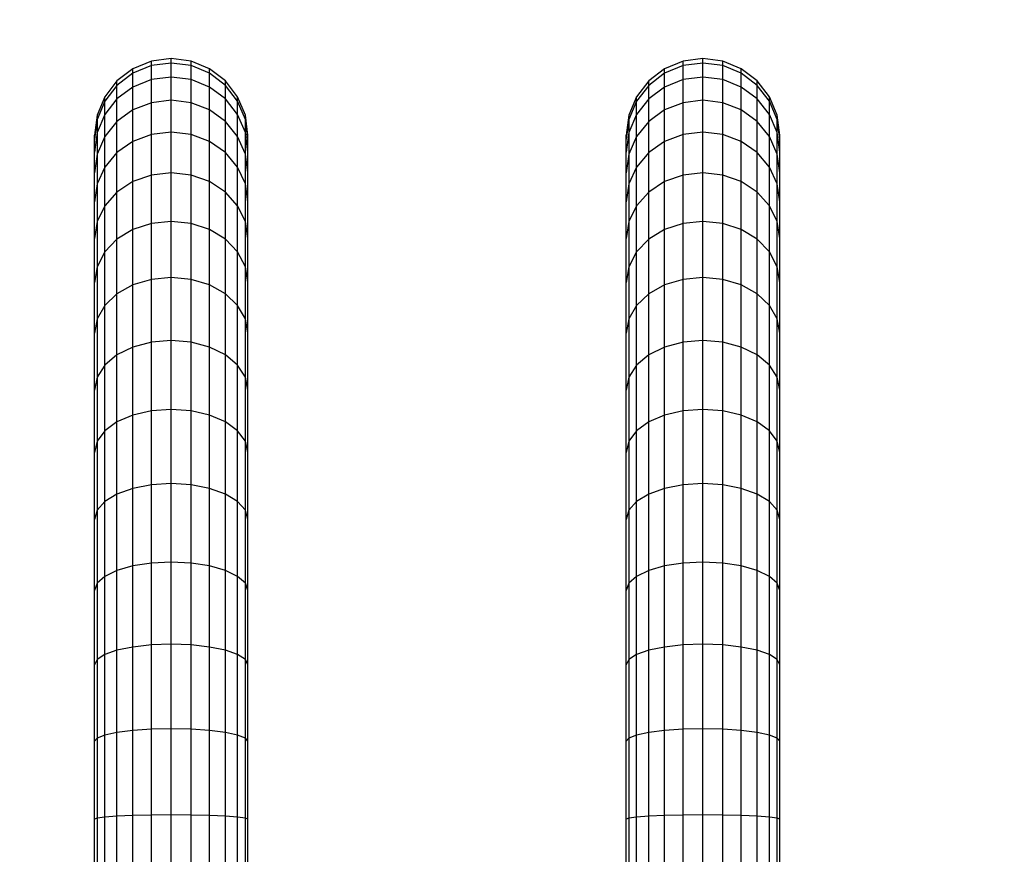
# Model space of a CAD drawing. Units: inches. Extents: x -38 to 434, y -239 to -109.
# Drawn here: x 326 to 353, y -176 to -153 of the extents above; entities that cross this region are included whole.
import ezdxf

# ---------------------------------------------------------------- set-up
doc = ezdxf.new("R2010")
doc.units = ezdxf.units.IN
doc.header["$MEASUREMENT"] = 0
doc.dimstyles.new('Strefa', dxfattribs={"dimtxt": 14, "dimasz": 20, "dimexe": 20, "dimexo": 50, "dimgap": 20, "dimtad": 0, "dimtoh": 1, "dimdec": 0, "dimzin": 0, "dimdsep": 46, "dimtxsty": 'Standard', "dimcen": 0.09, "dimadec": 0, "dimazin": 0, "dimtfac": 1, "dimtdec": 4, "dimtofl": 0, "dimtmove": 0, "dimatfit": 3, "dimfxl": 70, "dimfxlon": 1, "dimtolj": 1, "dimtzin": 0, "dimarcsym": 0})

# ---------------------------------------------------------------- blocks, each defined once
blk = doc.blocks.new('0940_')
for p, q in [((15.265, -9.219), (14.753, -9.431)), ((15.813, -9.147), (15.265, -9.219)), ((15.265, -9.346), (15.265, -9.219)), ((15.813, -9.274), (15.813, -9.147)), ((16.362, -9.219), (15.813, -9.147)), ((16.873, -9.431), (16.362, -9.219)), ((16.362, -9.346), (16.362, -9.219)), ((29.961, -9.219), (29.449, -9.431)), ((30.509, -9.147), (29.961, -9.219)), ((29.961, -9.346), (29.961, -9.219)), ((30.509, -9.274), (30.509, -9.147)), ((31.058, -9.219), (30.509, -9.147)), ((31.569, -9.431), (31.058, -9.219)), ((31.058, -9.346), (31.058, -9.219)), ((14.753, -9.431), (14.314, -9.768)), ((15.265, -9.346), (14.753, -9.556)), ((14.753, -9.556), (14.753, -9.431)), ((15.813, -9.274), (15.265, -9.346)), ((15.265, -9.732), (15.265, -9.346)), ((15.813, -9.661), (15.813, -9.274)), ((16.362, -9.346), (15.813, -9.274)), ((16.873, -9.556), (16.362, -9.346)), ((16.362, -9.732), (16.362, -9.346)), ((16.873, -9.556), (16.873, -9.431)), ((17.312, -9.768), (16.873, -9.431)), ((29.449, -9.431), (29.01, -9.768)), ((29.961, -9.346), (29.449, -9.556)), ((29.449, -9.556), (29.449, -9.431)), ((30.509, -9.274), (29.961, -9.346)), ((29.961, -9.732), (29.961, -9.346)), ((30.509, -9.661), (30.509, -9.274)), ((31.058, -9.346), (30.509, -9.274)), ((31.569, -9.556), (31.058, -9.346)), ((31.058, -9.732), (31.058, -9.346)), ((31.569, -9.556), (31.569, -9.431)), ((32.009, -9.768), (31.569, -9.431)), ((14.314, -9.768), (13.977, -10.207)), ((14.753, -9.556), (14.314, -9.892)), ((14.314, -9.892), (14.314, -9.768)), ((14.753, -9.939), (14.753, -9.556)), ((15.265, -9.732), (14.753, -9.939)), ((15.813, -9.661), (15.265, -9.732)), ((15.265, -10.371), (15.265, -9.732)), ((15.813, -10.302), (15.813, -9.661)), ((16.362, -9.732), (15.813, -9.661)), ((16.362, -10.371), (16.362, -9.732)), ((16.873, -9.939), (16.362, -9.732)), ((17.312, -9.892), (16.873, -9.556)), ((16.873, -9.939), (16.873, -9.556)), ((17.312, -9.892), (17.312, -9.768)), ((17.649, -10.207), (17.312, -9.768)), ((29.01, -9.768), (28.673, -10.207)), ((29.449, -9.556), (29.01, -9.892)), ((29.01, -9.892), (29.01, -9.768)), ((29.449, -9.939), (29.449, -9.556)), ((29.961, -9.732), (29.449, -9.939)), ((30.509, -9.661), (29.961, -9.732)), ((29.961, -10.371), (29.961, -9.732)), ((30.509, -10.302), (30.509, -9.661)), ((31.058, -9.732), (30.509, -9.661)), ((31.058, -10.371), (31.058, -9.732)), ((31.569, -9.939), (31.058, -9.732)), ((32.009, -9.892), (31.569, -9.556)), ((31.569, -9.939), (31.569, -9.556)), ((32.009, -9.892), (32.009, -9.768)), ((32.345, -10.207), (32.009, -9.768)), ((14.314, -9.892), (13.977, -10.329)), ((14.314, -10.268), (14.314, -9.892)), ((14.753, -9.939), (14.314, -10.268)), ((14.753, -10.572), (14.753, -9.939)), ((16.873, -10.572), (16.873, -9.939)), ((17.312, -10.268), (16.873, -9.939)), ((17.312, -10.268), (17.312, -9.892)), ((17.649, -10.329), (17.312, -9.892)), ((29.01, -9.892), (28.673, -10.329)), ((29.01, -10.268), (29.01, -9.892)), ((29.449, -9.939), (29.01, -10.268)), ((29.449, -10.572), (29.449, -9.939)), ((31.569, -10.572), (31.569, -9.939)), ((32.009, -10.268), (31.569, -9.939)), ((32.009, -10.268), (32.009, -9.892)), ((32.345, -10.329), (32.009, -9.892)), ((13.977, -10.207), (13.766, -10.718)), ((13.977, -10.329), (13.766, -10.838)), ((13.977, -10.329), (13.977, -10.207)), ((14.314, -10.268), (13.977, -10.698)), ((13.977, -10.698), (13.977, -10.329)), ((14.314, -10.891), (14.314, -10.268)), ((15.813, -10.302), (15.265, -10.371)), ((15.813, -11.189), (15.813, -10.302)), ((16.362, -10.371), (15.813, -10.302)), ((17.312, -10.891), (17.312, -10.268)), ((17.649, -10.698), (17.312, -10.268)), ((17.861, -10.718), (17.649, -10.207)), ((17.649, -10.329), (17.649, -10.207)), ((17.649, -10.698), (17.649, -10.329)), ((17.861, -10.838), (17.649, -10.329)), ((28.673, -10.207), (28.462, -10.718)), ((28.673, -10.329), (28.462, -10.838)), ((28.673, -10.329), (28.673, -10.207)), ((29.01, -10.268), (28.673, -10.698)), ((28.673, -10.698), (28.673, -10.329)), ((29.01, -10.891), (29.01, -10.268)), ((30.509, -10.302), (29.961, -10.371)), ((30.509, -11.189), (30.509, -10.302)), ((31.058, -10.371), (30.509, -10.302)), ((32.009, -10.891), (32.009, -10.268)), ((32.345, -10.698), (32.009, -10.268)), ((32.557, -10.718), (32.345, -10.207)), ((32.345, -10.329), (32.345, -10.207)), ((32.345, -10.698), (32.345, -10.329)), ((32.557, -10.838), (32.345, -10.329)), ((14.753, -10.572), (14.314, -10.891)), ((15.265, -10.371), (14.753, -10.572)), ((14.753, -11.447), (14.753, -10.572)), ((15.265, -11.254), (15.265, -10.371)), ((16.873, -10.572), (16.362, -10.371)), ((16.362, -11.254), (16.362, -10.371)), ((16.873, -11.447), (16.873, -10.572)), ((17.312, -10.891), (16.873, -10.572)), ((29.449, -10.572), (29.01, -10.891)), ((29.961, -10.371), (29.449, -10.572)), ((29.449, -11.447), (29.449, -10.572)), ((29.961, -11.254), (29.961, -10.371)), ((31.569, -10.572), (31.058, -10.371)), ((31.058, -11.254), (31.058, -10.371)), ((31.569, -11.447), (31.569, -10.572)), ((32.009, -10.891), (31.569, -10.572)), ((13.766, -10.718), (13.693, -11.267)), ((13.766, -10.838), (13.693, -11.384)), ((13.977, -10.698), (13.766, -11.198)), ((13.766, -10.718), (13.766, -10.838)), ((13.766, -10.838), (13.766, -11.198)), ((13.977, -11.308), (13.977, -10.698)), ((17.861, -11.198), (17.649, -10.698)), ((17.649, -11.308), (17.649, -10.698)), ((17.933, -11.267), (17.861, -10.718)), ((17.861, -10.838), (17.861, -10.718)), ((17.933, -11.384), (17.861, -10.838)), ((17.861, -11.198), (17.861, -10.838)), ((28.462, -10.718), (28.389, -11.267)), ((28.462, -10.838), (28.389, -11.384)), ((28.673, -10.698), (28.462, -11.198)), ((28.462, -10.718), (28.462, -10.838)), ((28.462, -10.838), (28.462, -11.198)), ((28.673, -11.308), (28.673, -10.698)), ((32.557, -11.198), (32.345, -10.698)), ((32.345, -11.308), (32.345, -10.698)), ((32.629, -11.267), (32.557, -10.718)), ((32.557, -10.838), (32.557, -10.718)), ((32.629, -11.384), (32.557, -10.838)), ((32.557, -11.198), (32.557, -10.838)), ((14.314, -10.891), (13.977, -11.308)), ((14.314, -11.753), (14.314, -10.891)), ((17.649, -11.308), (17.312, -10.891)), ((17.312, -11.753), (17.312, -10.891)), ((29.01, -10.891), (28.673, -11.308)), ((29.01, -11.753), (29.01, -10.891)), ((32.345, -11.308), (32.009, -10.891)), ((32.009, -11.753), (32.009, -10.891)), ((13.766, -11.198), (13.693, -11.735)), ((13.693, -11.384), (13.693, -11.267)), ((13.693, -11.735), (13.693, -11.384)), ((13.766, -11.198), (13.766, -11.793)), ((13.977, -11.308), (13.766, -11.793)), ((13.977, -12.152), (13.977, -11.308)), ((15.265, -11.254), (14.753, -11.447)), ((15.813, -11.189), (15.265, -11.254)), ((15.265, -12.373), (15.265, -11.254)), ((16.362, -11.254), (15.813, -11.189)), ((15.813, -12.311), (15.813, -11.189)), ((16.873, -11.447), (16.362, -11.254)), ((16.362, -12.373), (16.362, -11.254)), ((17.861, -11.793), (17.649, -11.308)), ((17.649, -12.152), (17.649, -11.308)), ((17.861, -11.793), (17.861, -11.198)), ((17.933, -11.735), (17.861, -11.198)), ((17.933, -11.384), (17.933, -11.267)), ((17.933, -11.735), (17.933, -11.384)), ((28.462, -11.198), (28.389, -11.735)), ((28.389, -11.384), (28.389, -11.267)), ((28.389, -11.735), (28.389, -11.384)), ((28.462, -11.198), (28.462, -11.793)), ((28.673, -11.308), (28.462, -11.793)), ((28.673, -12.152), (28.673, -11.308)), ((29.961, -11.254), (29.449, -11.447)), ((30.509, -11.189), (29.961, -11.254)), ((29.961, -12.373), (29.961, -11.254)), ((31.058, -11.254), (30.509, -11.189)), ((30.509, -12.311), (30.509, -11.189)), ((31.569, -11.447), (31.058, -11.254)), ((31.058, -12.373), (31.058, -11.254)), ((32.557, -11.793), (32.345, -11.308)), ((32.345, -12.152), (32.345, -11.308)), ((32.557, -11.793), (32.557, -11.198)), ((32.629, -11.735), (32.557, -11.198)), ((32.629, -11.384), (32.629, -11.267)), ((32.629, -11.735), (32.629, -11.384)), ((14.753, -11.447), (14.314, -11.753)), ((14.753, -12.554), (14.753, -11.447)), ((17.312, -11.753), (16.873, -11.447)), ((16.873, -12.554), (16.873, -11.447)), ((29.449, -11.447), (29.01, -11.753)), ((29.449, -12.554), (29.449, -11.447)), ((32.009, -11.753), (31.569, -11.447)), ((31.569, -12.554), (31.569, -11.447)), ((13.693, -12.314), (13.693, -11.735)), ((13.766, -11.793), (13.693, -12.314)), ((13.766, -11.793), (13.766, -12.617)), ((14.314, -11.753), (13.977, -12.152)), ((14.314, -12.844), (14.314, -11.753)), ((17.312, -12.844), (17.312, -11.753)), ((17.649, -12.152), (17.312, -11.753)), ((17.861, -12.617), (17.861, -11.793)), ((17.933, -12.314), (17.861, -11.793)), ((17.933, -12.314), (17.933, -11.735)), ((28.389, -12.314), (28.389, -11.735)), ((28.462, -11.793), (28.389, -12.314)), ((28.462, -11.793), (28.462, -12.617)), ((29.01, -11.753), (28.673, -12.152)), ((29.01, -12.844), (29.01, -11.753)), ((32.009, -12.844), (32.009, -11.753)), ((32.345, -12.152), (32.009, -11.753)), ((32.557, -12.617), (32.557, -11.793)), ((32.629, -12.314), (32.557, -11.793)), ((32.629, -12.314), (32.629, -11.735)), ((13.977, -12.152), (13.766, -12.617)), ((13.977, -13.22), (13.977, -12.152)), ((17.649, -13.22), (17.649, -12.152)), ((17.861, -12.617), (17.649, -12.152)), ((28.673, -12.152), (28.462, -12.617)), ((28.673, -13.22), (28.673, -12.152)), ((32.345, -13.22), (32.345, -12.152)), ((32.557, -12.617), (32.345, -12.152)), ((13.693, -13.116), (13.693, -12.314)), ((15.265, -12.373), (14.753, -12.554)), ((15.813, -12.311), (15.265, -12.373)), ((15.265, -13.713), (15.265, -12.373)), ((16.362, -12.373), (15.813, -12.311)), ((15.813, -13.655), (15.813, -12.311)), ((16.362, -13.713), (16.362, -12.373)), ((16.873, -12.554), (16.362, -12.373)), ((17.933, -13.116), (17.933, -12.314)), ((28.389, -13.116), (28.389, -12.314)), ((29.961, -12.373), (29.449, -12.554)), ((30.509, -12.311), (29.961, -12.373)), ((29.961, -13.713), (29.961, -12.373)), ((31.058, -12.373), (30.509, -12.311)), ((30.509, -13.655), (30.509, -12.311)), ((31.058, -13.713), (31.058, -12.373)), ((31.569, -12.554), (31.058, -12.373)), ((32.629, -13.116), (32.629, -12.314)), ((13.766, -12.617), (13.693, -13.116)), ((13.766, -12.617), (13.766, -13.659)), ((14.753, -12.554), (14.314, -12.844)), ((14.753, -13.881), (14.753, -12.554)), ((16.873, -13.881), (16.873, -12.554)), ((17.312, -12.844), (16.873, -12.554)), ((17.861, -13.659), (17.861, -12.617)), ((17.933, -13.116), (17.861, -12.617)), ((28.462, -12.617), (28.389, -13.116)), ((28.462, -12.617), (28.462, -13.659)), ((29.449, -12.554), (29.01, -12.844)), ((29.449, -13.881), (29.449, -12.554)), ((31.569, -13.881), (31.569, -12.554)), ((32.009, -12.844), (31.569, -12.554)), ((32.557, -13.659), (32.557, -12.617)), ((32.629, -13.116), (32.557, -12.617)), ((14.314, -12.844), (13.977, -13.22)), ((14.314, -14.15), (14.314, -12.844)), ((17.312, -14.15), (17.312, -12.844)), ((17.649, -13.22), (17.312, -12.844)), ((29.01, -12.844), (28.673, -13.22)), ((29.01, -14.15), (29.01, -12.844)), ((32.009, -14.15), (32.009, -12.844)), ((32.345, -13.22), (32.009, -12.844)), ((13.693, -14.13), (13.693, -13.116)), ((13.977, -13.22), (13.766, -13.659)), ((13.977, -14.5), (13.977, -13.22)), ((17.649, -14.5), (17.649, -13.22)), ((17.861, -13.659), (17.649, -13.22)), ((17.933, -14.13), (17.933, -13.116)), ((28.389, -14.13), (28.389, -13.116)), ((28.673, -13.22), (28.462, -13.659)), ((28.673, -14.5), (28.673, -13.22)), ((32.345, -14.5), (32.345, -13.22)), ((32.557, -13.659), (32.345, -13.22)), ((32.629, -14.13), (32.629, -13.116)), ((13.766, -13.659), (13.693, -14.13)), ((13.766, -13.659), (13.766, -14.908)), ((15.265, -13.713), (14.753, -13.881)), ((15.813, -13.655), (15.265, -13.713)), ((15.265, -15.258), (15.265, -13.713)), ((16.362, -13.713), (15.813, -13.655)), ((15.813, -15.206), (15.813, -13.655)), ((16.873, -13.881), (16.362, -13.713)), ((16.362, -15.258), (16.362, -13.713)), ((17.933, -14.13), (17.861, -13.659)), ((17.861, -14.908), (17.861, -13.659)), ((28.462, -13.659), (28.389, -14.13)), ((28.462, -13.659), (28.462, -14.908)), ((29.961, -13.713), (29.449, -13.881)), ((30.509, -13.655), (29.961, -13.713)), ((29.961, -15.258), (29.961, -13.713)), ((31.058, -13.713), (30.509, -13.655)), ((30.509, -15.206), (30.509, -13.655)), ((31.569, -13.881), (31.058, -13.713)), ((31.058, -15.258), (31.058, -13.713)), ((32.629, -14.13), (32.557, -13.659)), ((32.557, -14.908), (32.557, -13.659)), ((13.693, -15.345), (13.693, -14.13)), ((14.314, -14.15), (13.977, -14.5)), ((14.753, -13.881), (14.314, -14.15)), ((14.314, -15.657), (14.314, -14.15)), ((14.753, -15.412), (14.753, -13.881)), ((17.312, -14.15), (16.873, -13.881)), ((16.873, -15.412), (16.873, -13.881)), ((17.312, -15.657), (17.312, -14.15)), ((17.649, -14.5), (17.312, -14.15)), ((17.933, -15.345), (17.933, -14.13)), ((28.389, -15.345), (28.389, -14.13)), ((29.01, -14.15), (28.673, -14.5)), ((29.449, -13.881), (29.01, -14.15)), ((29.01, -15.657), (29.01, -14.15)), ((29.449, -15.412), (29.449, -13.881)), ((32.009, -14.15), (31.569, -13.881)), ((31.569, -15.412), (31.569, -13.881)), ((32.009, -15.657), (32.009, -14.15)), ((32.345, -14.5), (32.009, -14.15)), ((32.629, -15.345), (32.629, -14.13)), ((13.977, -14.5), (13.766, -14.908)), ((13.977, -15.976), (13.977, -14.5)), ((17.861, -14.908), (17.649, -14.5)), ((17.649, -15.976), (17.649, -14.5)), ((28.673, -14.5), (28.462, -14.908)), ((28.673, -15.976), (28.673, -14.5)), ((32.557, -14.908), (32.345, -14.5)), ((32.345, -15.976), (32.345, -14.5)), ((13.766, -14.908), (13.693, -15.345)), ((13.766, -14.908), (13.766, -16.348)), ((17.861, -16.348), (17.861, -14.908)), ((17.933, -15.345), (17.861, -14.908)), ((28.462, -14.908), (28.389, -15.345)), ((28.462, -14.908), (28.462, -16.348)), ((32.557, -16.348), (32.557, -14.908)), ((32.629, -15.345), (32.557, -14.908)), ((15.813, -15.206), (15.265, -15.258)), ((15.813, -16.945), (15.813, -15.206)), ((16.362, -15.258), (15.813, -15.206)), ((30.509, -15.206), (29.961, -15.258)), ((30.509, -16.945), (30.509, -15.206)), ((31.058, -15.258), (30.509, -15.206)), ((13.693, -16.747), (13.693, -15.345)), ((14.753, -15.412), (14.314, -15.657)), ((15.265, -15.258), (14.753, -15.412)), ((14.753, -17.129), (14.753, -15.412)), ((15.265, -16.992), (15.265, -15.258)), ((16.362, -16.992), (16.362, -15.258)), ((16.873, -15.412), (16.362, -15.258)), ((17.312, -15.657), (16.873, -15.412)), ((16.873, -17.129), (16.873, -15.412)), ((17.933, -16.747), (17.933, -15.345)), ((28.389, -16.747), (28.389, -15.345)), ((29.449, -15.412), (29.01, -15.657)), ((29.961, -15.258), (29.449, -15.412)), ((29.449, -17.129), (29.449, -15.412)), ((29.961, -16.992), (29.961, -15.258)), ((31.058, -16.992), (31.058, -15.258)), ((31.569, -15.412), (31.058, -15.258)), ((32.009, -15.657), (31.569, -15.412)), ((31.569, -17.129), (31.569, -15.412)), ((32.629, -16.747), (32.629, -15.345)), ((14.314, -15.657), (13.977, -15.976)), ((14.314, -17.347), (14.314, -15.657)), ((17.312, -17.347), (17.312, -15.657)), ((17.649, -15.976), (17.312, -15.657)), ((29.01, -15.657), (28.673, -15.976)), ((29.01, -17.347), (29.01, -15.657)), ((32.009, -17.347), (32.009, -15.657)), ((32.345, -15.976), (32.009, -15.657)), ((13.977, -15.976), (13.766, -16.348)), ((13.977, -17.632), (13.977, -15.976)), ((17.649, -17.632), (17.649, -15.976)), ((17.861, -16.348), (17.649, -15.976)), ((28.673, -15.976), (28.462, -16.348)), ((28.673, -17.632), (28.673, -15.976)), ((32.345, -17.632), (32.345, -15.976)), ((32.557, -16.348), (32.345, -15.976)), ((13.766, -16.348), (13.693, -16.747)), ((13.766, -16.348), (13.766, -17.964)), ((17.933, -16.747), (17.861, -16.348)), ((17.861, -17.964), (17.861, -16.348)), ((28.462, -16.348), (28.389, -16.747)), ((28.462, -16.348), (28.462, -17.964)), ((32.629, -16.747), (32.557, -16.348)), ((32.557, -17.964), (32.557, -16.348)), ((13.693, -18.319), (13.693, -16.747)), ((17.933, -18.319), (17.933, -16.747)), ((28.389, -18.319), (28.389, -16.747)), ((32.629, -18.319), (32.629, -16.747)), ((14.753, -17.129), (14.314, -17.347)), ((15.265, -16.992), (14.753, -17.129)), ((14.753, -19.011), (14.753, -17.129)), ((15.813, -16.945), (15.265, -16.992)), ((15.265, -18.892), (15.265, -16.992)), ((16.362, -16.992), (15.813, -16.945)), ((15.813, -18.852), (15.813, -16.945)), ((16.873, -17.129), (16.362, -16.992)), ((16.362, -18.892), (16.362, -16.992)), ((17.312, -17.347), (16.873, -17.129)), ((16.873, -19.011), (16.873, -17.129)), ((29.449, -17.129), (29.01, -17.347)), ((29.961, -16.992), (29.449, -17.129)), ((29.449, -19.011), (29.449, -17.129)), ((30.509, -16.945), (29.961, -16.992)), ((29.961, -18.892), (29.961, -16.992)), ((31.058, -16.992), (30.509, -16.945)), ((30.509, -18.852), (30.509, -16.945)), ((31.569, -17.129), (31.058, -16.992)), ((31.058, -18.892), (31.058, -16.992)), ((32.009, -17.347), (31.569, -17.129)), ((31.569, -19.011), (31.569, -17.129)), ((14.314, -17.347), (13.977, -17.632)), ((14.314, -19.201), (14.314, -17.347)), ((17.649, -17.632), (17.312, -17.347)), ((17.312, -19.201), (17.312, -17.347)), ((29.01, -17.347), (28.673, -17.632)), ((29.01, -19.201), (29.01, -17.347)), ((32.345, -17.632), (32.009, -17.347)), ((32.009, -19.201), (32.009, -17.347)), ((13.977, -17.632), (13.766, -17.964)), ((13.977, -19.448), (13.977, -17.632)), ((17.861, -17.964), (17.649, -17.632)), ((17.649, -19.448), (17.649, -17.632)), ((28.673, -17.632), (28.462, -17.964)), ((28.673, -19.448), (28.673, -17.632)), ((32.557, -17.964), (32.345, -17.632)), ((32.345, -19.448), (32.345, -17.632)), ((13.766, -17.964), (13.693, -18.319)), ((13.766, -17.964), (13.766, -19.735)), ((17.933, -18.319), (17.861, -17.964)), ((17.861, -19.735), (17.861, -17.964)), ((28.462, -17.964), (28.389, -18.319)), ((28.462, -17.964), (28.462, -19.735)), ((32.629, -18.319), (32.557, -17.964)), ((32.557, -19.735), (32.557, -17.964)), ((13.693, -20.043), (13.693, -18.319)), ((17.933, -20.043), (17.933, -18.319)), ((28.389, -20.043), (28.389, -18.319)), ((32.629, -20.043), (32.629, -18.319)), ((14.753, -19.011), (14.314, -19.201)), ((15.265, -18.892), (14.753, -19.011)), ((14.753, -21.038), (14.753, -19.011)), ((15.813, -18.852), (15.265, -18.892)), ((15.265, -20.938), (15.265, -18.892)), ((16.362, -18.892), (15.813, -18.852)), ((15.813, -20.904), (15.813, -18.852)), ((16.362, -20.938), (16.362, -18.892)), ((16.873, -19.011), (16.362, -18.892)), ((17.312, -19.201), (16.873, -19.011)), ((16.873, -21.038), (16.873, -19.011)), ((29.449, -19.011), (29.01, -19.201)), ((29.961, -18.892), (29.449, -19.011)), ((29.449, -21.038), (29.449, -19.011)), ((30.509, -18.852), (29.961, -18.892)), ((29.961, -20.938), (29.961, -18.892)), ((31.058, -18.892), (30.509, -18.852)), ((30.509, -20.904), (30.509, -18.852)), ((31.058, -20.938), (31.058, -18.892)), ((31.569, -19.011), (31.058, -18.892)), ((32.009, -19.201), (31.569, -19.011)), ((31.569, -21.038), (31.569, -19.011)), ((14.314, -19.201), (13.977, -19.448)), ((14.314, -21.196), (14.314, -19.201)), ((17.649, -19.448), (17.312, -19.201)), ((17.312, -21.196), (17.312, -19.201)), ((29.01, -19.201), (28.673, -19.448)), ((29.01, -21.196), (29.01, -19.201)), ((32.345, -19.448), (32.009, -19.201)), ((32.009, -21.196), (32.009, -19.201)), ((13.977, -19.448), (13.766, -19.735)), ((13.977, -21.402), (13.977, -19.448)), ((17.861, -19.735), (17.649, -19.448)), ((17.649, -21.402), (17.649, -19.448)), ((28.673, -19.448), (28.462, -19.735)), ((28.673, -21.402), (28.673, -19.448)), ((32.557, -19.735), (32.345, -19.448)), ((32.345, -21.402), (32.345, -19.448)), ((13.766, -19.735), (13.693, -20.043)), ((13.766, -19.735), (13.766, -21.642)), ((17.861, -21.642), (17.861, -19.735)), ((17.933, -20.043), (17.861, -19.735)), ((28.462, -19.735), (28.389, -20.043)), ((28.462, -19.735), (28.462, -21.642)), ((32.557, -21.642), (32.557, -19.735)), ((32.629, -20.043), (32.557, -19.735)), ((13.693, -21.899), (13.693, -20.043)), ((17.933, -21.899), (17.933, -20.043)), ((28.389, -21.899), (28.389, -20.043)), ((32.629, -21.899), (32.629, -20.043)), ((15.265, -20.938), (14.753, -21.038)), ((15.813, -20.904), (15.265, -20.938)), ((15.265, -23.105), (15.265, -20.938)), ((15.813, -23.078), (15.813, -20.904)), ((16.362, -20.938), (15.813, -20.904)), ((16.873, -21.038), (16.362, -20.938)), ((16.362, -23.105), (16.362, -20.938)), ((29.961, -20.938), (29.449, -21.038)), ((30.509, -20.904), (29.961, -20.938)), ((29.961, -23.105), (29.961, -20.938)), ((30.509, -23.078), (30.509, -20.904)), ((31.058, -20.938), (30.509, -20.904)), ((31.569, -21.038), (31.058, -20.938)), ((31.058, -23.105), (31.058, -20.938)), ((14.314, -21.196), (13.977, -21.402)), ((14.753, -21.038), (14.314, -21.196)), ((14.314, -23.309), (14.314, -21.196)), ((14.753, -23.184), (14.753, -21.038)), ((16.873, -23.184), (16.873, -21.038)), ((17.312, -21.196), (16.873, -21.038)), ((17.649, -21.402), (17.312, -21.196)), ((17.312, -23.309), (17.312, -21.196)), ((29.01, -21.196), (28.673, -21.402)), ((29.449, -21.038), (29.01, -21.196)), ((29.01, -23.309), (29.01, -21.196)), ((29.449, -23.184), (29.449, -21.038)), ((31.569, -23.184), (31.569, -21.038)), ((32.009, -21.196), (31.569, -21.038)), ((32.345, -21.402), (32.009, -21.196)), ((32.009, -23.309), (32.009, -21.196)), ((13.977, -21.402), (13.766, -21.642)), ((13.977, -23.471), (13.977, -21.402)), ((17.861, -21.642), (17.649, -21.402)), ((17.649, -23.471), (17.649, -21.402)), ((28.673, -21.402), (28.462, -21.642)), ((28.673, -23.471), (28.673, -21.402)), ((32.557, -21.642), (32.345, -21.402)), ((32.345, -23.471), (32.345, -21.402)), ((13.766, -21.642), (13.693, -21.899)), ((13.766, -21.642), (13.766, -23.661)), ((17.933, -21.899), (17.861, -21.642)), ((17.861, -23.661), (17.861, -21.642)), ((28.462, -21.642), (28.389, -21.899)), ((28.462, -21.642), (28.462, -23.661)), ((32.629, -21.899), (32.557, -21.642)), ((32.557, -23.661), (32.557, -21.642)), ((13.693, -23.864), (13.693, -21.899)), ((17.933, -23.864), (17.933, -21.899)), ((28.389, -23.864), (28.389, -21.899)), ((32.629, -23.864), (32.629, -21.899)), ((15.265, -23.105), (14.753, -23.184)), ((15.813, -23.078), (15.265, -23.105)), ((15.265, -25.368), (15.265, -23.105)), ((16.362, -23.105), (15.813, -23.078)), ((15.813, -25.349), (15.813, -23.078)), ((16.362, -25.368), (16.362, -23.105)), ((16.873, -23.184), (16.362, -23.105)), ((29.961, -23.105), (29.449, -23.184)), ((30.509, -23.078), (29.961, -23.105)), ((29.961, -25.368), (29.961, -23.105)), ((31.058, -23.105), (30.509, -23.078)), ((30.509, -25.349), (30.509, -23.078)), ((31.058, -25.368), (31.058, -23.105)), ((31.569, -23.184), (31.058, -23.105)), ((14.314, -23.309), (13.977, -23.471)), ((14.753, -23.184), (14.314, -23.309)), ((14.314, -25.515), (14.314, -23.309)), ((14.753, -25.425), (14.753, -23.184)), ((16.873, -25.425), (16.873, -23.184)), ((17.312, -23.309), (16.873, -23.184)), ((17.312, -25.515), (17.312, -23.309)), ((17.649, -23.471), (17.312, -23.309)), ((29.01, -23.309), (28.673, -23.471)), ((29.449, -23.184), (29.01, -23.309)), ((29.01, -25.515), (29.01, -23.309)), ((29.449, -25.425), (29.449, -23.184)), ((31.569, -25.425), (31.569, -23.184)), ((32.009, -23.309), (31.569, -23.184)), ((32.009, -25.515), (32.009, -23.309)), ((32.345, -23.471), (32.009, -23.309)), ((13.766, -23.661), (13.693, -23.864)), ((13.977, -23.471), (13.766, -23.661)), ((13.766, -23.661), (13.766, -25.77)), ((13.977, -25.633), (13.977, -23.471)), ((17.649, -25.633), (17.649, -23.471)), ((17.861, -23.661), (17.649, -23.471)), ((17.933, -23.864), (17.861, -23.661)), ((17.861, -25.77), (17.861, -23.661)), ((28.462, -23.661), (28.389, -23.864)), ((28.673, -23.471), (28.462, -23.661)), ((28.462, -23.661), (28.462, -25.77)), ((28.673, -25.633), (28.673, -23.471)), ((32.345, -25.633), (32.345, -23.471)), ((32.557, -23.661), (32.345, -23.471)), ((32.629, -23.864), (32.557, -23.661)), ((32.557, -25.77), (32.557, -23.661)), ((13.693, -25.917), (13.693, -23.864)), ((17.933, -25.917), (17.933, -23.864)), ((28.389, -25.917), (28.389, -23.864)), ((32.629, -25.917), (32.629, -23.864)), ((14.314, -25.515), (13.977, -25.633)), ((14.753, -25.425), (14.314, -25.515)), ((14.314, -27.789), (14.314, -25.515)), ((15.265, -25.368), (14.753, -25.425)), ((14.753, -27.734), (14.753, -25.425)), ((15.813, -25.349), (15.265, -25.368)), ((15.265, -27.7), (15.265, -25.368)), ((15.813, -27.688), (15.813, -25.349)), ((16.362, -25.368), (15.813, -25.349)), ((16.362, -27.7), (16.362, -25.368)), ((16.873, -25.425), (16.362, -25.368)), ((16.873, -27.734), (16.873, -25.425)), ((17.312, -25.515), (16.873, -25.425)), ((17.649, -25.633), (17.312, -25.515)), ((17.312, -27.789), (17.312, -25.515)), ((29.01, -25.515), (28.673, -25.633)), ((29.449, -25.425), (29.01, -25.515)), ((29.01, -27.789), (29.01, -25.515)), ((29.961, -25.368), (29.449, -25.425)), ((29.449, -27.734), (29.449, -25.425)), ((30.509, -25.349), (29.961, -25.368)), ((29.961, -27.7), (29.961, -25.368)), ((30.509, -27.688), (30.509, -25.349)), ((31.058, -25.368), (30.509, -25.349)), ((31.058, -27.7), (31.058, -25.368)), ((31.569, -25.425), (31.058, -25.368)), ((31.569, -27.734), (31.569, -25.425)), ((32.009, -25.515), (31.569, -25.425)), ((32.345, -25.633), (32.009, -25.515)), ((32.009, -27.789), (32.009, -25.515)), ((13.766, -25.77), (13.693, -25.917)), ((13.977, -25.633), (13.766, -25.77)), ((13.766, -25.77), (13.766, -27.943)), ((13.977, -27.86), (13.977, -25.633)), ((17.649, -27.86), (17.649, -25.633)), ((17.861, -25.77), (17.649, -25.633)), ((17.861, -27.943), (17.861, -25.77)), ((17.933, -25.917), (17.861, -25.77)), ((28.462, -25.77), (28.389, -25.917)), ((28.673, -25.633), (28.462, -25.77)), ((28.462, -25.77), (28.462, -27.943)), ((28.673, -27.86), (28.673, -25.633)), ((32.345, -27.86), (32.345, -25.633)), ((32.557, -25.77), (32.345, -25.633)), ((32.557, -27.943), (32.557, -25.77)), ((32.629, -25.917), (32.557, -25.77)), ((13.693, -28.031), (13.693, -25.917)), ((17.933, -28.031), (17.933, -25.917)), ((28.389, -28.031), (28.389, -25.917)), ((32.629, -28.031), (32.629, -25.917)), ((14.753, -27.734), (14.314, -27.789)), ((15.265, -27.7), (14.753, -27.734)), ((14.753, -30.085), (14.753, -27.734)), ((15.813, -27.688), (15.265, -27.7)), ((15.265, -30.073), (15.265, -27.7)), ((16.362, -27.7), (15.813, -27.688)), ((15.813, -30.069), (15.813, -27.688)), ((16.873, -27.734), (16.362, -27.7)), ((16.362, -30.073), (16.362, -27.7)), ((17.312, -27.789), (16.873, -27.734)), ((16.873, -30.085), (16.873, -27.734)), ((29.449, -27.734), (29.01, -27.789)), ((29.961, -27.7), (29.449, -27.734)), ((29.449, -30.085), (29.449, -27.734)), ((30.509, -27.688), (29.961, -27.7)), ((29.961, -30.073), (29.961, -27.7)), ((31.058, -27.7), (30.509, -27.688)), ((30.509, -30.069), (30.509, -27.688)), ((31.569, -27.734), (31.058, -27.7)), ((31.058, -30.073), (31.058, -27.7)), ((32.009, -27.789), (31.569, -27.734)), ((31.569, -30.085), (31.569, -27.734)), ((13.766, -27.943), (13.693, -28.031)), ((13.977, -27.86), (13.766, -27.943)), ((13.766, -27.943), (13.766, -30.155)), ((14.314, -27.789), (13.977, -27.86)), ((13.977, -30.127), (13.977, -27.86)), ((14.314, -30.103), (14.314, -27.789)), ((17.649, -27.86), (17.312, -27.789)), ((17.312, -30.103), (17.312, -27.789)), ((17.861, -27.943), (17.649, -27.86)), ((17.649, -30.127), (17.649, -27.86)), ((17.933, -28.031), (17.861, -27.943)), ((17.861, -30.155), (17.861, -27.943)), ((28.462, -27.943), (28.389, -28.031)), ((28.673, -27.86), (28.462, -27.943)), ((28.462, -27.943), (28.462, -30.155)), ((29.01, -27.789), (28.673, -27.86)), ((28.673, -30.127), (28.673, -27.86)), ((29.01, -30.103), (29.01, -27.789)), ((32.345, -27.86), (32.009, -27.789)), ((32.009, -30.103), (32.009, -27.789)), ((32.557, -27.943), (32.345, -27.86)), ((32.345, -30.127), (32.345, -27.86)), ((32.629, -28.031), (32.557, -27.943)), ((32.557, -30.155), (32.557, -27.943)), ((13.693, -30.184), (13.693, -28.031)), ((17.933, -30.184), (17.933, -28.031)), ((28.389, -30.184), (28.389, -28.031)), ((32.629, -30.184), (32.629, -28.031)), ((13.766, -30.155), (13.693, -30.184)), ((13.693, -32.35), (13.693, -30.184)), ((13.977, -30.127), (13.766, -30.155)), ((13.766, -30.155), (13.766, -32.38)), ((14.314, -30.103), (13.977, -30.127)), ((13.977, -32.407), (13.977, -30.127)), ((14.753, -30.085), (14.314, -30.103)), ((14.314, -32.431), (14.314, -30.103)), ((15.265, -30.073), (14.753, -30.085)), ((14.753, -32.449), (14.753, -30.085)), ((15.813, -30.069), (15.265, -30.073)), ((15.265, -32.461), (15.265, -30.073)), ((15.813, -32.465), (15.813, -30.069)), ((16.362, -30.073), (15.813, -30.069)), ((16.873, -30.085), (16.362, -30.073)), ((16.362, -32.461), (16.362, -30.073)), ((17.312, -30.103), (16.873, -30.085)), ((16.873, -32.449), (16.873, -30.085)), ((17.649, -30.127), (17.312, -30.103)), ((17.312, -32.431), (17.312, -30.103)), ((17.861, -30.155), (17.649, -30.127)), ((17.649, -32.407), (17.649, -30.127)), ((17.861, -32.38), (17.861, -30.155)), ((17.933, -30.184), (17.861, -30.155)), ((17.933, -32.35), (17.933, -30.184)), ((28.462, -30.155), (28.389, -30.184)), ((28.389, -32.35), (28.389, -30.184)), ((28.673, -30.127), (28.462, -30.155)), ((28.462, -30.155), (28.462, -32.38)), ((29.01, -30.103), (28.673, -30.127)), ((28.673, -32.407), (28.673, -30.127)), ((29.449, -30.085), (29.01, -30.103)), ((29.01, -32.431), (29.01, -30.103)), ((29.961, -30.073), (29.449, -30.085)), ((29.449, -32.449), (29.449, -30.085)), ((30.509, -30.069), (29.961, -30.073)), ((29.961, -32.461), (29.961, -30.073)), ((30.509, -32.465), (30.509, -30.069)), ((31.058, -30.073), (30.509, -30.069)), ((31.569, -30.085), (31.058, -30.073)), ((31.058, -32.461), (31.058, -30.073)), ((32.009, -30.103), (31.569, -30.085)), ((31.569, -32.449), (31.569, -30.085)), ((32.345, -30.127), (32.009, -30.103)), ((32.009, -32.431), (32.009, -30.103)), ((32.557, -30.155), (32.345, -30.127)), ((32.345, -32.407), (32.345, -30.127)), ((32.557, -32.38), (32.557, -30.155)), ((32.629, -30.184), (32.557, -30.155)), ((32.629, -32.35), (32.629, -30.184))]:
    blk.add_line(p, q)
blk = doc.blocks.new('*D24')
at = {"color": 0, "lineweight": -2}
for p, q in [((267.576, -123.242), (267.576, -109.024)), ((361.307, -123.242), (361.307, -109.024)), ((247.576, -129.024), (227.576, -129.024)), ((381.307, -129.024), (401.307, -129.024))]:
    blk.add_line(p, q, dxfattribs=at)
at = {"color": 0}
for points in [[(247.576, -132.358), (247.576, -125.691), (267.576, -129.024)], [(381.307, -125.691), (381.307, -132.358), (361.307, -129.024)]]:
    blk.add_solid(points, dxfattribs=at)
at = {"layer": 'Defpoints', "color": 0}
for p in [(361.307, -129.024), (267.576, -173.242), (361.307, -173.242)]:
    blk.add_point(p, dxfattribs=at)
at = {"color": 0, "insert": (318.608, -129.024), "char_height": 14, "attachment_point": 5}
blk.add_mtext('\\A1;94', dxfattribs=at)
blk = doc.blocks.new('*D25')
at = {"color": 0, "lineweight": -2}
for p, q in [((414.457, -134.358), (414.457, -114.358)), ((379.795, -154.358), (434.457, -154.358)), ((379.795, -198.598), (434.457, -198.598)), ((414.457, -218.598), (414.457, -238.598))]:
    blk.add_line(p, q, dxfattribs=at)
at = {"color": 0}
for points in [[(411.123, -134.358), (417.79, -134.358), (414.457, -154.358)], [(417.79, -218.598), (411.123, -218.598), (414.457, -198.598)]]:
    blk.add_solid(points, dxfattribs=at)
at = {"layer": 'Defpoints', "color": 0}
for p in [(329.795, -154.358), (329.795, -198.598), (414.457, -198.598)]:
    blk.add_point(p, dxfattribs=at)
at = {"color": 0, "insert": (414.457, -181.978), "char_height": 14, "attachment_point": 5, "rotation": 90}
blk.add_mtext('\\A1;44', dxfattribs=at)

msp = doc.modelspace()

# ---------------------------------------------------------------- block references
msp.add_blockref('0940_', (313.981, -145.211))

# ---------------------------------------------------------------- dimensions: what is measured, and where the dimension line sits
dim = msp.add_linear_dim(base=(361.307, -129.024), p1=(267.576, -173.242), p2=(361.307, -173.242), dimstyle='Strefa')
dim.commit()
dim.dimension.update_dxf_attribs({"geometry": '*D24', "text_midpoint": (318.608, -129.024), "dimtype": 160})
dim = msp.add_linear_dim(base=(414.457, -198.598), p1=(329.795, -154.358), p2=(329.795, -198.598), angle=90, dimstyle='Strefa')
dim.commit()
dim.dimension.update_dxf_attribs({"geometry": '*D25', "text_midpoint": (414.457, -181.978), "dimtype": 160})

doc.saveas('drawing.dxf')
